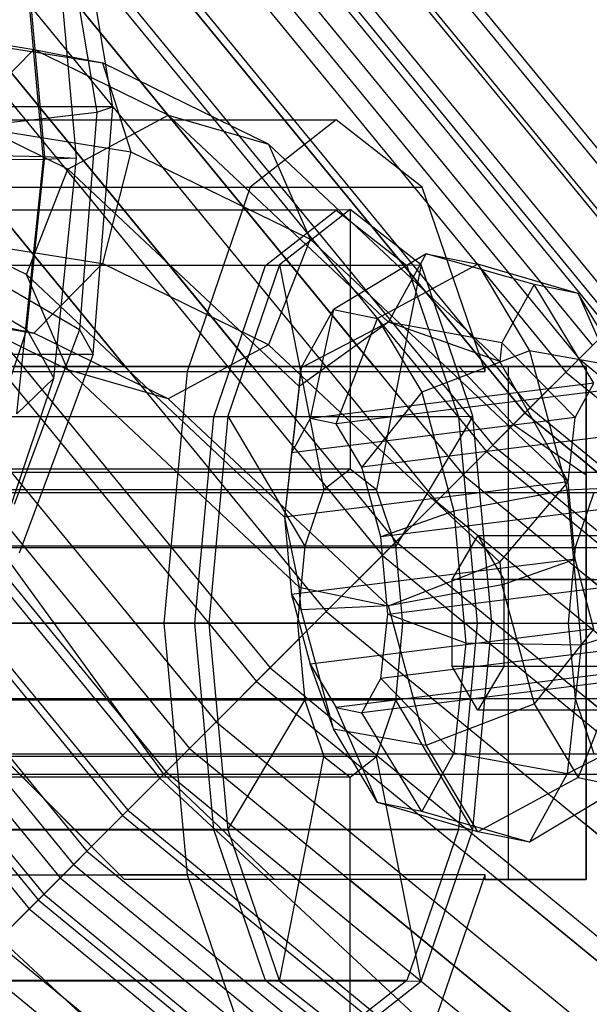
# Model space of a CAD drawing. Extents: x -1500 to 1500, y -3150 to 3150.
# Drawn here: x -301 to -282, y -304 to -271 of the extents above; entities that cross this region are included whole.
import ezdxf

# ---------------------------------------------------------------- set-up
doc = ezdxf.new("R2010")
doc.units = 0

msp = doc.modelspace()

# ---------------------------------------------------------------- linework, layer by layer
at = {"color": 4}
for p, q in [((-327.806895, -219.033564, 632.164192), (-278.776848, -278.776848, 632.164192)), ((-328.0745, -219.212373, 635.431955), (-279.004428, -279.004428, 635.431955)), ((-328.0745, -219.212373, 628.896429), (-279.004428, -279.004428, 628.896429)), ((-328.867033, -219.741926, 638.574139), (-279.678422, -279.678422, 638.574139)), ((-328.867033, -219.741926, 625.754244), (-279.678422, -279.678422, 625.754244)), ((-330.154037, -220.601875, 641.469993), (-280.772929, -280.772929, 641.469993)), ((-330.154037, -220.601875, 622.85839), (-280.772929, -280.772929, 622.85839)), ((-330.724853, -220.983282, 634.797911), (-281.258368, -281.258368, 634.797911)), ((-330.724853, -220.983282, 629.530472), (-281.258368, -281.258368, 629.530472)), ((-330.509171, -220.839168, 632.164192), (-281.074946, -281.074946, 632.164192)), ((-331.363611, -221.410086, 637.330418), (-281.801587, -281.801587, 637.330418)), ((-331.363611, -221.410086, 626.997965), (-281.801587, -281.801587, 626.997965)), ((-331.886052, -221.759171, 644.00823), (-282.245887, -282.245887, 644.00823)), ((-331.886052, -221.759171, 620.320153), (-282.245887, -282.245887, 620.320153)), ((-332.400897, -222.103179, 639.66439), (-282.683727, -282.683727, 639.66439)), ((-332.400897, -222.103179, 624.663993), (-282.683727, -282.683727, 624.663993)), ((-333.79685, -223.035925, 641.710133), (-283.870887, -283.870887, 641.710133)), ((-333.79685, -223.035925, 622.61825), (-283.870887, -283.870887, 622.61825)), ((-284.040692, -284.040692, 646.091308), (-333.99652, -223.16934, 646.091308)), ((-333.99652, -223.16934, 618.237076), (-284.040692, -284.040692, 618.237076)), ((-335.497824, -224.172479, 643.389031), (-285.317446, -285.317446, 643.389031)), ((-335.497824, -224.172479, 620.939352), (-285.317446, -285.317446, 620.939352)), ((-289.033664, -282.499518, 647.639174), (-336.404334, -224.77819, 647.639174)), ((-336.404334, -224.77819, 616.689209), (-286.08837, -286.08837, 616.689209)), ((-337.43845, -225.469164, 644.636565), (-286.967813, -286.967813, 644.636565)), ((-337.43845, -225.469164, 619.691818), (-286.967813, -286.967813, 619.691818)), ((-293.079117, -282.499324, 648.592345), (-339.016965, -226.523894, 648.592345)), ((-339.016965, -226.523894, 615.736038), (-288.31023, -288.31023, 615.736038)), ((-339.544153, -226.87615, 645.404793), (-288.758566, -288.758566, 645.404793)), ((-339.544153, -226.87615, 618.92359), (-288.758566, -288.758566, 618.92359)), ((-297.286248, -282.499122, 648.914192), (-341.734011, -228.339366, 648.914192)), ((-341.734011, -228.339366, 615.414192), (-290.620887, -290.620887, 615.414192)), ((-341.734011, -228.339366, 645.664192), (-290.620887, -290.620887, 645.664192)), ((-341.734011, -228.339366, 618.664192), (-290.620887, -290.620887, 618.664192)), ((-343.923868, -229.802582, 645.404793), (-292.483208, -292.483208, 645.404793)), ((-343.923868, -229.802582, 618.92359), (-292.483208, -292.483208, 618.92359)), ((-344.451056, -230.154838, 615.736038), (-292.931544, -292.931544, 615.736038)), ((-346.029571, -231.209567, 644.636565), (-294.273961, -294.273961, 644.636565)), ((-346.029571, -231.209567, 619.691818), (-294.273961, -294.273961, 619.691818)), ((-347.063687, -231.900542, 616.689209), (-295.153404, -295.153404, 616.689209)), ((-347.970197, -232.506253, 643.389031), (-295.924328, -295.924328, 643.389031)), ((-347.970197, -232.506253, 620.939352), (-295.924328, -295.924328, 620.939352)), ((-349.471502, -233.509392, 646.091308), (-297.201082, -297.201082, 646.091308)), ((-349.471502, -233.509392, 618.237076), (-297.201082, -297.201082, 618.237076)), ((-349.671171, -233.642807, 641.710133), (-297.370887, -297.370887, 641.710133)), ((-349.671171, -233.642807, 622.61825), (-297.370887, -297.370887, 622.61825)), ((-351.067124, -234.575553, 639.66439), (-298.558047, -298.558047, 639.66439)), ((-351.067124, -234.575553, 624.663993), (-298.558047, -298.558047, 624.663993)), ((-351.581969, -234.919561, 644.00823), (-298.995887, -298.995887, 644.00823)), ((-351.581969, -234.919561, 620.320153), (-298.995887, -298.995887, 620.320153)), ((-352.10441, -235.268645, 637.330418), (-299.440187, -299.440187, 637.330418)), ((-352.10441, -235.268645, 626.997965), (-299.440187, -299.440187, 626.997965)), ((-352.743168, -235.69545, 634.797911), (-299.983406, -299.983406, 634.797911)), ((-352.743168, -235.69545, 629.530472), (-299.983406, -299.983406, 629.530472)), ((-353.313984, -236.076857, 641.469993), (-300.468845, -300.468845, 641.469993)), ((-353.313984, -236.076857, 622.85839), (-300.468845, -300.468845, 622.85839)), ((-352.95885, -235.839564, 632.164192), (-300.166829, -300.166829, 632.164192)), ((-309.090667, -274.325, 664.583566), (-290.296814, -274.325, 671.423969)), ((-290.296814, -274.325, 671.423969), (-293.148407, -276.559026, 679.258656)), ((-287.445221, -276.559026, 663.589282), (-290.296814, -274.325, 671.423969)), ((-311.942259, -276.559026, 672.418253), (-293.148407, -276.559026, 679.258656)), ((-306.239074, -276.559026, 656.748879), (-287.445221, -276.559026, 663.589282)), ((-293.148407, -276.559026, 679.258656), (-295.235918, -282.6625, 684.994045)), ((-285.35771, -282.6625, 657.853893), (-287.445221, -276.559026, 663.589282)), ((-290.296814, -277.325, 671.423969), (-309.090667, -277.325, 664.583566)), ((-292.635377, -279.157103, 677.849117), (-290.296814, -277.325, 671.423969)), ((-290.296814, -277.325, 671.423969), (-287.958251, -279.157103, 664.998821)), ((-292.635377, -279.157103, 677.849117), (-311.429229, -279.157103, 671.008714)), ((-287.958251, -279.157103, 664.998821), (-306.752104, -279.157103, 658.158418)), ((-294.347324, -284.1625, 682.552652), (-292.635377, -279.157103, 677.849117)), ((-287.958251, -279.157103, 664.998821), (-286.246305, -284.1625, 660.295286)), ((-282.245887, -282.245887, 644.00823), (-280.772929, -280.772929, 641.469993)), ((-280.772929, -280.772929, 622.85839), (-282.245887, -282.245887, 620.320153)), ((-282.683727, -282.683727, 639.66439), (-281.801587, -281.801587, 637.330418)), ((-281.801587, -281.801587, 626.997965), (-282.683727, -282.683727, 624.663993)), ((-284.040692, -284.040692, 646.091308), (-282.245887, -282.245887, 644.00823)), ((-282.245887, -282.245887, 620.320153), (-284.040692, -284.040692, 618.237076)), ((-282.245887, -282.245887, 644.00823), (-221.75917, -331.886052, 644.00823)), ((-282.245887, -282.245887, 620.320153), (-221.75917, -331.886052, 620.320153)), ((-314.02977, -282.6625, 678.153642), (-295.235918, -282.6625, 684.994045)), ((-285.35771, -282.499695, 657.853893), (-304.151563, -282.498792, 651.01349)), ((-304.151563, -282.6625, 651.01349), (-285.35771, -282.6625, 657.853893)), ((-301.493378, -282.498919, 648.592345), (-297.286248, -282.499122, 648.914192)), ((-297.286248, -282.499122, 648.914192), (-293.079117, -282.499324, 648.592345)), ((-295.235918, -282.6625, 684.994045), (-296, -291, 687.093343)), ((-293.079117, -282.499324, 648.592345), (-289.033664, -282.499518, 647.639174)), ((-289.033664, -282.499518, 647.639174), (-286.227653, -282.499653, 646.474215)), ((-286.227653, -282.499653, 646.474215), (-284.420319, -284.420319, 646.378273)), ((-286.227653, -282.499653, 646.474215), (-282.014527, -282.499856, 646.250562)), ((-285.35771, -282.6625, 657.853893), (-285.35771, -282.499695, 657.853893)), ((-284.593628, -282.499732, 655.754594), (-285.35771, -282.499695, 657.853893)), ((-282.014527, -282.499856, 651.28746), (-284.593628, -282.499732, 655.754594)), ((-284.593628, -282.499732, 655.754594), (-284.593628, -291, 655.754594)), ((-283.870887, -283.870887, 641.710133), (-282.683727, -282.683727, 639.66439)), ((-282.683727, -282.683727, 624.663993), (-283.870887, -283.870887, 622.61825)), ((-282.683727, -282.683727, 639.66439), (-222.103179, -332.400897, 639.66439)), ((-282.683727, -282.683727, 624.663993), (-222.103179, -332.400897, 624.663993)), ((-282.014527, -299.497558, 651.28746), (-282.014527, -282.499856, 651.28746)), ((-282.014527, -282.499856, 646.250562), (-282.014527, -286.087099, 646.250562)), ((-282.014527, -282.499856, 646.250562), (-282.014527, -282.499856, 651.28746)), ((-284.040692, -284.040692, 618.237076), (-286.08837, -286.08837, 616.689209)), ((-285.317446, -285.317446, 643.389031), (-283.870887, -283.870887, 641.710133)), ((-283.870887, -283.870887, 622.61825), (-285.317446, -285.317446, 620.939352)), ((-284.420319, -284.420319, 646.378273), (-284.040692, -284.040692, 646.091308)), ((-223.16934, -333.99652, 646.091308), (-284.040692, -284.040692, 646.091308)), ((-284.040692, -284.040692, 618.237076), (-223.16934, -333.99652, 618.237076)), ((-283.870887, -283.870887, 641.710133), (-223.035925, -333.79685, 641.710133)), ((-283.870887, -283.870887, 622.61825), (-223.035925, -333.79685, 622.61825)), ((-294.347324, -284.1625, 682.552652), (-313.141176, -284.1625, 675.712249)), ((-286.246305, -284.1625, 660.295286), (-305.040157, -284.1625, 653.454883)), ((-294.97394, -291, 684.274266), (-294.347324, -284.1625, 682.552652)), ((-286.246305, -284.1625, 660.295286), (-285.619689, -291, 658.573672)), ((-284.420319, -284.420319, 646.378273), (-282.014527, -286.087099, 646.250562)), ((-296.007718, -296.007718, 646.993387), (-304.151563, -284.81563, 647.425701)), ((-286.967813, -286.967813, 644.636565), (-285.317446, -285.317446, 643.389031)), ((-285.317446, -285.317446, 620.939352), (-286.967813, -286.967813, 619.691818)), ((-285.317446, -285.317446, 643.389031), (-224.172479, -335.497824, 643.389031)), ((-285.317446, -285.317446, 620.939352), (-224.172479, -335.497824, 620.939352)), ((-286.08837, -286.08837, 616.689209), (-288.31023, -288.31023, 615.736038)), ((-286.08837, -286.08837, 616.689209), (-224.77819, -336.404334, 616.689209)), ((-282.014527, -286.087099, 646.250562), (-282.014527, -289.431686, 647.639174)), ((-288.758566, -288.758566, 645.404793), (-286.967813, -286.967813, 644.636565)), ((-286.967813, -286.967813, 619.691818), (-288.758566, -288.758566, 618.92359)), ((-286.967813, -286.967813, 644.636565), (-225.469164, -337.43845, 644.636565)), ((-286.967813, -286.967813, 619.691818), (-225.469164, -337.43845, 619.691818)), ((-288.31023, -288.31023, 615.736038), (-290.620887, -290.620887, 615.414192)), ((-288.31023, -288.31023, 615.736038), (-226.523894, -339.016965, 615.736038)), ((-290.620887, -290.620887, 645.664192), (-288.758566, -288.758566, 645.404793)), ((-288.758566, -288.758566, 618.92359), (-290.620887, -290.620887, 618.664192)), ((-288.758566, -288.758566, 645.404793), (-226.87615, -339.544153, 645.404793)), ((-288.758566, -288.758566, 618.92359), (-226.87615, -339.544153, 618.92359)), ((-224.77819, -336.404334, 647.639174), (-282.014527, -289.431686, 647.639174)), ((-282.014527, -289.431686, 647.639174), (-282.014527, -293.47698, 648.592345)), ((-290.620887, -290.620887, 615.414192), (-292.931544, -292.931544, 615.736038)), ((-292.483208, -292.483208, 645.404793), (-290.620887, -290.620887, 645.664192)), ((-290.620887, -290.620887, 618.664192), (-292.483208, -292.483208, 618.92359)), ((-290.620887, -290.620887, 615.414192), (-228.339366, -341.734011, 615.414192)), ((-290.620887, -290.620887, 645.664192), (-228.339366, -341.734011, 645.664192)), ((-290.620887, -290.620887, 618.664192), (-228.339366, -341.734011, 618.664192)), ((-314.793852, -291, 680.252941), (-296, -291, 687.093343)), ((-294.97394, -291, 684.274266), (-313.767792, -291, 677.433863)), ((-304.413541, -291, 651.733269), (-285.619689, -291, 658.573672)), ((-296, -291, 687.093343), (-295.235918, -299.3375, 684.994045)), ((-294.347324, -297.8375, 682.552652), (-294.97394, -291, 684.274266)), ((-285.619689, -291, 658.573672), (-286.246305, -297.8375, 660.295286)), ((-284.593628, -291, 655.754594), (-284.593628, -299.495458, 655.754594)), ((-294.273961, -294.273961, 644.636565), (-292.483208, -292.483208, 645.404793)), ((-292.483208, -292.483208, 618.92359), (-294.273961, -294.273961, 619.691818)), ((-292.483208, -292.483208, 645.404793), (-229.802582, -343.923868, 645.404793)), ((-292.483208, -292.483208, 618.92359), (-229.802582, -343.923868, 618.92359)), ((-304.151563, -292.646561, 647.425701), (-297.313021, -299.485102, 647.062679)), ((-292.931544, -292.931544, 615.736038), (-295.153404, -295.153404, 616.689209)), ((-292.931544, -292.931544, 615.736038), (-230.154838, -344.451056, 615.736038)), ((-297.460623, -299.3375, 653.448792), (-303.589855, -293.208268, 649.470211)), ((-226.523894, -339.016965, 648.592345), (-282.014527, -293.47698, 648.592345)), ((-282.014527, -293.47698, 648.592345), (-282.014527, -297.683944, 648.914192)), ((-295.924328, -295.924328, 643.389031), (-294.273961, -294.273961, 644.636565)), ((-294.273961, -294.273961, 619.691818), (-295.924328, -295.924328, 620.939352)), ((-294.273961, -294.273961, 644.636565), (-231.209567, -346.029571, 644.636565)), ((-294.273961, -294.273961, 619.691818), (-231.209567, -346.029571, 619.691818)), ((-295.153404, -295.153404, 616.689209), (-297.201082, -297.201082, 618.237076)), ((-295.153404, -295.153404, 616.689209), (-231.900542, -347.063687, 616.689209)), ((-297.370887, -297.370887, 641.710133), (-295.924328, -295.924328, 643.389031)), ((-295.924328, -295.924328, 620.939352), (-297.370887, -297.370887, 622.61825)), ((-297.201082, -297.201082, 646.091308), (-296.007718, -296.007718, 646.993387)), ((-292.3374, -299.489153, 646.798549), (-296.007718, -296.007718, 646.993387)), ((-295.924328, -295.924328, 643.389031), (-232.506253, -347.970198, 643.389031)), ((-295.924328, -295.924328, 620.939352), (-232.506253, -347.970198, 620.939352)), ((-298.995887, -298.995887, 644.00823), (-297.201082, -297.201082, 646.091308)), ((-297.201082, -297.201082, 618.237076), (-298.995887, -298.995887, 620.320153)), ((-298.558047, -298.558047, 639.66439), (-297.370887, -297.370887, 641.710133)), ((-297.370887, -297.370887, 622.61825), (-298.558047, -298.558047, 624.663993)), ((-297.370887, -297.370887, 641.710133), (-233.642807, -349.671171, 641.710133)), ((-297.370887, -297.370887, 622.61825), (-233.642807, -349.671171, 622.61825)), ((-297.201082, -297.201082, 646.091308), (-233.509392, -349.471502, 646.091308)), ((-297.201082, -297.201082, 618.237076), (-233.509392, -349.471502, 618.237076)), ((-228.339366, -341.734011, 648.914192), (-282.014527, -297.683944, 648.914192)), ((-282.014527, -297.683944, 648.914192), (-282.014527, -299.497558, 648.775444)), ((-294.347324, -297.8375, 682.552652), (-313.141176, -297.8375, 675.712249)), ((-286.246305, -297.8375, 660.295286), (-305.040157, -297.8375, 653.454883)), ((-292.635377, -302.842897, 677.849117), (-294.347324, -297.8375, 682.552652)), ((-286.246305, -297.8375, 660.295286), (-287.958251, -302.842897, 664.998821)), ((-299.440187, -299.440187, 637.330418), (-298.558047, -298.558047, 639.66439)), ((-298.558047, -298.558047, 624.663993), (-299.440187, -299.440187, 626.997965)), ((-298.558047, -298.558047, 639.66439), (-234.575553, -351.067124, 639.66439)), ((-298.558047, -298.558047, 624.663993), (-234.575553, -351.067124, 624.663993)), ((-300.468845, -300.468845, 641.469993), (-298.995887, -298.995887, 644.00823)), ((-298.995887, -298.995887, 620.320153), (-300.468845, -300.468845, 622.85839)), ((-298.995887, -298.995887, 644.00823), (-234.919561, -351.581969, 644.00823)), ((-298.995887, -298.995887, 620.320153), (-234.919561, -351.581969, 620.320153)), ((-314.02977, -299.3375, 678.153642), (-295.235918, -299.3375, 684.994045)), ((-304.151563, -299.3375, 651.01349), (-297.460623, -299.3375, 653.448792)), ((-285.35771, -299.3375, 657.853893), (-297.460623, -299.3375, 653.448792)), ((-297.460623, -299.3375, 653.448792), (-297.313021, -299.485102, 653.502515)), ((-295.235918, -299.3375, 684.994045), (-293.148407, -305.440974, 679.258656)), ((-287.445221, -305.440974, 663.589282), (-285.35771, -299.3375, 657.853893)), ((-285.35771, -299.494836, 657.853893), (-285.35771, -299.3375, 657.853893)), ((-299.983406, -299.983406, 634.797911), (-299.440187, -299.440187, 637.330418)), ((-299.440187, -299.440187, 626.997965), (-299.983406, -299.983406, 629.530472)), ((-299.440187, -299.440187, 637.330418), (-235.268645, -352.10441, 637.330418)), ((-299.440187, -299.440187, 626.997965), (-235.268645, -352.10441, 626.997965)), ((-297.313021, -299.485102, 653.502515), (-285.35771, -299.494836, 657.853893)), ((-297.313021, -299.485102, 647.062679), (-297.313021, -299.485102, 653.502515)), ((-292.3374, -299.489153, 646.798549), (-297.313021, -299.485102, 647.062679)), ((-289.867829, -299.491164, 647.639174), (-292.3374, -299.489153, 646.798549)), ((-231.900542, -347.063687, 647.639174), (-289.867829, -299.491164, 647.639174)), ((-284.93373, -299.495181, 648.592345), (-289.867829, -299.491164, 647.639174)), ((-285.35771, -299.494836, 657.853893), (-284.593628, -299.495458, 655.754594)), ((-230.154838, -344.451056, 648.592345), (-284.93373, -299.495181, 648.592345)), ((-282.014527, -299.497558, 648.775444), (-284.93373, -299.495181, 648.592345)), ((-284.593628, -299.495458, 655.754594), (-282.014527, -299.497558, 651.28746)), ((-282.014527, -299.497558, 648.775444), (-282.014527, -299.497558, 651.28746)), ((-300.166829, -300.166829, 632.164192), (-299.983406, -299.983406, 634.797911)), ((-299.983406, -299.983406, 629.530472), (-300.166829, -300.166829, 632.164192)), ((-299.983406, -299.983406, 634.797911), (-235.69545, -352.743168, 634.797911)), ((-299.983406, -299.983406, 629.530472), (-235.69545, -352.743168, 629.530472)), ((-300.166829, -300.166829, 632.164192), (-235.839564, -352.95885, 632.164192)), ((-301.563352, -301.563352, 638.574139), (-300.468845, -300.468845, 641.469993)), ((-300.468845, -300.468845, 622.85839), (-301.563352, -301.563352, 625.754244)), ((-300.468845, -300.468845, 641.469993), (-236.076857, -353.313984, 641.469993)), ((-300.468845, -300.468845, 622.85839), (-236.076857, -353.313984, 622.85839)), ((-301.563352, -301.563352, 638.574139), (-236.936805, -354.600988, 638.574139)), ((-301.563352, -301.563352, 625.754244), (-236.936805, -354.600988, 625.754244)), ((-302.237346, -302.237346, 635.431955), (-237.466359, -355.393521, 635.431955)), ((-302.237346, -302.237346, 628.896429), (-237.466359, -355.393521, 628.896429)), ((-292.635377, -302.842897, 677.849117), (-311.429229, -302.842897, 671.008714)), ((-287.958251, -302.842897, 664.998821), (-306.752104, -302.842897, 658.158418)), ((-290.296814, -304.675, 671.423969), (-292.635377, -302.842897, 677.849117)), ((-287.958251, -302.842897, 664.998821), (-290.296814, -304.675, 671.423969))]:
    msp.add_line(p, q, dxfattribs=at)
at = {"color": 0}
for p, q in [((-329.006425, -219.835065, 669.119373), (-279.796965, -279.796965, 669.119373)), ((-329.006425, -219.835065, 595.20901), (-279.796965, -279.796965, 595.20901)), ((-335.245544, -224.003911, 671.395603), (-285.102899, -285.102899, 671.395603)), ((-335.245544, -224.003911, 592.93278), (-285.102899, -285.102899, 592.93278)), ((-341.734011, -228.339366, 672.164192), (-290.620887, -290.620887, 672.164192)), ((-341.734011, -228.339366, 592.164192), (-290.620887, -290.620887, 592.164192)), ((-348.222478, -232.674821, 671.395603), (-296.138875, -296.138875, 671.395603)), ((-348.222478, -232.674821, 592.93278), (-296.138875, -296.138875, 592.93278)), ((-297.69458, -273.901001, 697.782962), (-299.006208, -266.052986, 700.129844)), ((-299.995266, -275.64401, 690.699405), (-300.75876, -267.173826, 692.065515)), ((-299.382215, -267.175358, 701.901098), (-298.229093, -274.074971, 699.837828)), ((-298.895605, -275.602955, 694.733935), (-299.555785, -268.278925, 695.915189)), ((-299.949533, -275.546872, 698.816654), (-300.468585, -269.788519, 699.745388)), ((-307.349622, -270.874775, 706.536407), (-300.31253, -271.997097, 703.452853)), ((-306.735683, -271.06007, 710.309126), (-298.039933, -272.446926, 706.498771)), ((-302.585128, -274.299564, 701.408689), (-300.31253, -271.997097, 703.452853)), ((-295.858955, -274.17247, 697.476066), (-300.31253, -271.997097, 703.452853)), ((-300.31253, -271.997097, 703.452853), (-298.039933, -272.446926, 706.498771)), ((-292.53664, -275.135039, 699.113241), (-298.039933, -272.446926, 706.498771)), ((-298.039933, -272.446926, 706.498771), (-297.098592, -275.385547, 708.762186)), ((-297.69458, -273.901001, 697.782962), (-314.217427, -273.901001, 688.548655)), ((-306.481381, -273.889118, 712.873591), (-297.098592, -275.385547, 708.762186)), ((-298.343733, -282.089347, 698.944484), (-297.69458, -273.901001, 697.782962)), ((-298.229093, -274.074971, 699.837828), (-297.69458, -273.901001, 697.782962)), ((-301.904362, -274.509898, 703.667777), (-298.229093, -274.074971, 699.837828)), ((-299.18127, -275.962196, 696.840644), (-295.858955, -274.17247, 697.476066)), ((-298.229093, -274.074971, 699.837828), (-298.799798, -281.273789, 700.858985)), ((-288.560332, -281.030932, 678.632596), (-295.858955, -274.17247, 697.476066)), ((-295.858955, -274.17247, 697.476066), (-292.53664, -275.135039, 699.113241)), ((-299.18127, -275.962196, 696.840644), (-302.585128, -274.299564, 701.408689)), ((-284.87135, -282.338055, 679.323115), (-292.53664, -275.135039, 699.113241)), ((-292.53664, -275.135039, 699.113241), (-291.160492, -278.286044, 700.793135)), ((-302.874651, -275.490789, 701.853601), (-299.949533, -275.546872, 698.816654)), ((-300.545642, -281.273789, 699.883266), (-299.949533, -275.546872, 698.816654)), ((-299.949533, -275.546872, 698.816654), (-298.895605, -275.602955, 694.733935)), ((-297.098592, -275.385547, 708.762186), (-298.039933, -279.091556, 708.917219)), ((-297.098592, -275.385547, 708.762186), (-291.160492, -278.286044, 700.793135)), ((-299.995266, -275.64401, 690.699405), (-302.953863, -275.659038, 687.794112)), ((-300.872106, -284.067955, 692.268325), (-299.995266, -275.64401, 690.699405)), ((-298.895605, -275.602955, 694.733935), (-299.995266, -275.64401, 690.699405)), ((-299.653794, -282.887002, 696.090555), (-298.895605, -275.602955, 694.733935)), ((-300.557418, -279.455822, 697.579197), (-299.18127, -275.962196, 696.840644)), ((-299.18127, -275.962196, 696.840644), (-291.51598, -283.165213, 677.050518)), ((-309.560513, -277.33, 664.412556), (-289.826968, -277.3, 671.594979)), ((-289.826968, -277.3, 671.594979), (-292.169806, -279.135452, 678.031873)), ((-287.48413, -279.135452, 665.158085), (-289.826968, -277.3, 671.594979)), ((-289.826968, -277.3, 671.594979), (-289.826968, -285.9, 671.594979)), ((-306.735683, -277.7047, 712.727574), (-298.039933, -279.091556, 708.917219)), ((-300.557418, -279.455822, 697.579197), (-303.526469, -278.005573, 701.563722)), ((-291.160492, -278.286044, 700.793135), (-292.53664, -281.779669, 701.531689)), ((-291.160492, -278.286044, 700.793135), (-282.609989, -286.320889, 678.71758)), ((-287.308452, -278.767801, 674.14863), (-290.380328, -280.608494, 672.799525)), ((-288.560332, -281.030932, 678.632596), (-287.308452, -278.767801, 674.14863)), ((-283.735698, -279.781336, 675.072122), (-287.308452, -278.767801, 674.14863)), ((-287.308452, -278.767801, 674.14863), (-285.598351, -279.115821, 669.275298)), ((-311.898221, -279.161433, 670.835355), (-292.169806, -279.135452, 678.031873)), ((-307.222805, -279.161433, 657.989757), (-287.48413, -279.135452, 665.158085)), ((-298.039933, -279.091556, 708.917219), (-300.31253, -281.394023, 706.873055)), ((-292.53664, -281.779669, 701.531689), (-298.039933, -279.091556, 708.917219)), ((-292.169806, -279.135452, 678.031873), (-293.884882, -284.15, 682.744007)), ((-292.169806, -279.135452, 678.031873), (-290.699119, -286.58327, 673.991195)), ((-287.48413, -279.135452, 665.158085), (-288.954816, -286.58327, 669.198763)), ((-285.598351, -279.115821, 669.275298), (-288.920666, -280.905547, 668.639877)), ((-285.769053, -284.15, 660.445951), (-287.48413, -279.135452, 665.158085)), ((-285.598351, -279.115821, 669.275298), (-283.88825, -281.981739, 665.318407)), ((-282.276036, -280.07839, 670.912474), (-285.598351, -279.115821, 669.275298)), ((-302.278948, -279.234893, 704.33802), (-298.799798, -281.273789, 700.858985)), ((-292.006915, -287.490667, 675.503642), (-300.557418, -279.455822, 697.579197)), ((-299.18127, -282.606827, 699.259092), (-300.557418, -279.455822, 697.579197)), ((-303.30868, -279.660576, 702.630204), (-300.545642, -281.273789, 699.883266)), ((-285.102899, -285.102899, 671.395603), (-279.796965, -279.796965, 669.119373)), ((-279.796965, -279.796965, 595.20901), (-285.102899, -285.102899, 592.93278)), ((-283.735698, -279.781336, 675.072122), (-284.804245, -281.713039, 678.899427)), ((-281.754938, -283.055385, 675.029034), (-283.735698, -279.781336, 675.072122)), ((-282.276036, -280.07839, 670.912474), (-283.735698, -279.781336, 675.072122)), ((-280.816374, -282.524604, 667.535056), (-282.276036, -280.07839, 670.912474)), ((-282.276036, -280.07839, 670.912474), (-280.899888, -283.229395, 672.592368)), ((-307.349622, -280.271701, 709.956609), (-300.31253, -281.394023, 706.873055)), ((-291.448875, -282.540197, 676.62683), (-290.380328, -280.608494, 672.799525)), ((-290.380328, -280.608494, 672.799525), (-291.151864, -284.225163, 671.815096)), ((-290.380328, -280.608494, 672.799525), (-288.920666, -280.905547, 668.639877)), ((-299.18127, -282.606827, 699.259092), (-302.585128, -280.944194, 703.827137)), ((-300.31253, -281.394023, 706.873055), (-302.585128, -280.944194, 703.827137)), ((-288.560332, -281.030932, 678.632596), (-291.51598, -283.165213, 677.050518)), ((-288.560332, -281.030932, 678.632596), (-291.448875, -282.540197, 676.62683)), ((-290.296814, -284.399173, 669.37843), (-288.920666, -280.905547, 668.639877)), ((-288.920666, -280.905547, 668.639877), (-287.461004, -283.351762, 665.262459)), ((-284.87135, -282.338055, 679.323115), (-288.560332, -281.030932, 678.632596)), ((-284.804245, -281.713039, 678.899427), (-288.560332, -281.030932, 678.632596)), ((-302.166063, -286.096474, 702.782668), (-300.545642, -281.273789, 699.883266)), ((-298.799798, -281.273789, 700.858985), (-300.959413, -287.069964, 704.723161)), ((-300.545642, -281.273789, 699.883266), (-299.653794, -282.887002, 696.090555)), ((-295.858955, -283.569396, 700.896267), (-300.31253, -281.394023, 706.873055)), ((-298.799798, -281.273789, 700.858985), (-298.343733, -282.089347, 698.944484)), ((-292.53664, -281.779669, 701.531689), (-295.858955, -283.569396, 700.896267)), ((-292.53664, -281.779669, 701.531689), (-284.87135, -288.982686, 681.741563)), ((-284.804245, -281.713039, 678.899427), (-284.87135, -282.338055, 679.323115)), ((-282.380879, -284.18695, 677.271017), (-284.804245, -281.713039, 678.899427)), ((-314.866579, -282.089347, 689.710178), (-298.343733, -282.089347, 698.944484)), ((-298.343733, -282.089347, 698.944484), (-300.800202, -288.682248, 703.339819)), ((-283.88825, -281.981739, 665.318407), (-287.461004, -283.351762, 665.262459)), ((-280.816374, -282.524604, 667.535056), (-283.88825, -281.981739, 665.318407)), ((-283.88825, -281.981739, 665.318407), (-282.63637, -286.597636, 663.338202)), ((-282.609989, -286.320889, 678.71758), (-284.87135, -282.338055, 679.323115)), ((-291.51598, -289.809843, 679.468966), (-299.18127, -282.606827, 699.259092)), ((-295.858955, -283.569396, 700.896267), (-299.18127, -282.606827, 699.259092)), ((-291.448875, -282.540197, 676.62683), (-291.777805, -285.356728, 674.057079)), ((-291.51598, -283.165213, 677.050518), (-291.448875, -282.540197, 676.62683)), ((-301.714802, -289.020958, 699.778295), (-299.653794, -282.887002, 696.090555)), ((-299.653794, -282.887002, 696.090555), (-300.872106, -284.067955, 692.268325)), ((-281.754938, -283.055385, 675.029034), (-291.151864, -284.225163, 671.815096)), ((-282.380879, -284.18695, 677.271017), (-281.754938, -283.055385, 675.029034)), ((-291.51598, -283.165213, 677.050518), (-292.006915, -287.490667, 675.503642)), ((-280.899888, -283.229395, 672.592368), (-290.296814, -284.399173, 669.37843)), ((-287.461004, -283.351762, 665.262459), (-289.441764, -285.832132, 667.399985)), ((-287.461004, -283.351762, 665.262459), (-286.392457, -287.291676, 663.572248)), ((-288.560332, -290.427858, 682.052797), (-295.858955, -283.569396, 700.896267)), ((-313.609541, -284.165, 675.53717), (-293.884882, -284.15, 682.744007)), ((-305.511484, -284.165, 653.287942), (-285.769053, -284.15, 660.445951)), ((-293.884882, -284.15, 682.744007), (-294.512644, -291, 684.468768)), ((-293.884882, -284.15, 682.744007), (-291.337578, -288.45, 675.745347)), ((-282.380879, -284.18695, 677.271017), (-291.777805, -285.356728, 674.057079)), ((-291.151864, -284.225163, 671.815096), (-291.777805, -285.356728, 674.057079)), ((-290.296814, -284.399173, 669.37843), (-291.151864, -284.225163, 671.815096)), ((-289.441764, -285.832132, 667.399985), (-290.296814, -284.399173, 669.37843)), ((-285.769053, -284.15, 660.445951), (-288.316357, -288.45, 667.444611)), ((-285.141292, -291, 658.72119), (-285.769053, -284.15, 660.445951)), ((-282.609989, -286.320889, 678.71758), (-282.380879, -284.18695, 677.271017)), ((-280.044838, -284.662354, 670.613923), (-289.441764, -285.832132, 667.399985)), ((-291.777805, -285.356728, 674.057079), (-292.006915, -287.490667, 675.503642)), ((-290.620887, -290.620887, 672.164192), (-285.102899, -285.102899, 671.395603)), ((-285.102899, -285.102899, 592.93278), (-290.620887, -290.620887, 592.164192)), ((-285.102899, -285.102899, 671.395603), (-224.003911, -335.245544, 671.395603)), ((-285.102899, -285.102899, 592.93278), (-224.003911, -335.245544, 592.93278)), ((-318.487593, -286, 661.163365), (-280.899888, -286, 674.84417)), ((-289.826968, -285.9, 671.594979), (-309.560513, -285.9, 664.412556)), ((-289.826968, -285.9, 671.594979), (-290.699119, -286.58327, 673.991195)), ((-288.954816, -286.58327, 669.198763), (-289.826968, -285.9, 671.594979)), ((-288.815823, -288.14008, 666.409882), (-289.441764, -285.832132, 667.399985)), ((-282.609989, -286.320889, 678.71758), (-292.006915, -287.490667, 675.503642)), ((-284.87135, -288.982686, 681.741563), (-282.609989, -286.320889, 678.71758)), ((-282.380879, -288.885413, 678.981118), (-282.609989, -286.320889, 678.71758)), ((-319.342643, -286.669873, 663.512596), (-281.754938, -286.669873, 677.193402)), ((-317.632542, -286.669873, 658.814133), (-280.044838, -286.669873, 672.494939)), ((-290.699119, -286.58327, 673.991195), (-310.432664, -286.58327, 666.808772)), ((-288.954816, -286.58327, 669.198763), (-308.688361, -286.58327, 662.01634)), ((-290.699119, -286.58327, 673.991195), (-291.337578, -288.45, 675.745347)), ((-288.316357, -288.45, 667.444611), (-288.954816, -286.58327, 669.198763)), ((-282.63637, -286.597636, 663.338202), (-286.392457, -287.291676, 663.572248)), ((-279.747827, -286.464518, 665.844846), (-282.63637, -286.597636, 663.338202)), ((-282.63637, -286.597636, 663.338202), (-282.17815, -291.726685, 663.865278)), ((-281.754938, -286.669873, 677.193402), (-282.380879, -288.5, 678.913159)), ((-279.418897, -286.970302, 669.62382), (-288.815823, -288.14008, 666.409882)), ((-286.392457, -287.291676, 663.572248), (-288.815823, -288.14008, 666.409882)), ((-286.392457, -287.291676, 663.572248), (-286.001342, -291.669593, 664.022135)), ((-292.006915, -287.490667, 675.503642), (-291.51598, -289.809843, 679.468966)), ((-292.006915, -287.490667, 675.503642), (-291.777805, -290.055191, 675.76718)), ((-288.586713, -290.704605, 666.67342), (-288.815823, -288.14008, 666.409882)), ((-286.453401, -289.556624, 675.483301), (-285.598351, -288.113249, 673.13407)), ((-280.899888, -288.113249, 674.84417), (-285.598351, -288.113249, 673.13407)), ((-285.598351, -288.113249, 673.13407), (-284.743301, -289.556624, 670.784838)), ((-319.968583, -288.5, 665.232353), (-282.380879, -288.5, 678.913159)), ((-317.006602, -288.5, 657.094376), (-279.418897, -288.5, 670.775182)), ((-291.337578, -288.45, 675.745347), (-311.071123, -288.45, 668.562924)), ((-288.316357, -288.45, 667.444611), (-308.049902, -288.45, 660.262188)), ((-291.337578, -288.45, 675.745347), (-291.571271, -291, 676.387411)), ((-288.082665, -291, 666.802547), (-288.316357, -288.45, 667.444611)), ((-282.380879, -288.5, 678.913159), (-282.609989, -291, 679.542633)), ((-282.380879, -288.885413, 678.981118), (-291.777805, -290.055191, 675.76718)), ((-284.804245, -289.733817, 681.818751), (-282.380879, -288.885413, 678.981118)), ((-281.754938, -291.193362, 677.991015), (-282.380879, -288.885413, 678.981118)), ((-288.560332, -290.427858, 682.052797), (-284.87135, -288.982686, 681.741563)), ((-284.87135, -288.982686, 681.741563), (-284.804245, -289.733817, 681.818751)), ((-288.586713, -290.704605, 666.67342), (-279.189787, -289.534827, 669.887358)), ((-281.754938, -289.556624, 677.193402), (-286.453401, -289.556624, 675.483301)), ((-286.453401, -292.443376, 675.483301), (-286.453401, -289.556624, 675.483301)), ((-284.743301, -289.556624, 670.784838), (-280.044838, -289.556624, 672.494939)), ((-284.743301, -289.556624, 670.784838), (-284.743301, -292.443376, 670.784838)), ((-291.448875, -290.560975, 679.546154), (-291.51598, -289.809843, 679.468966)), ((-291.51598, -289.809843, 679.468966), (-288.560332, -290.427858, 682.052797)), ((-284.804245, -289.733817, 681.818751), (-288.560332, -290.427858, 682.052797)), ((-284.804245, -289.733817, 681.818751), (-283.735698, -293.673732, 680.128541)), ((-291.777805, -290.055191, 675.76718), (-291.448875, -290.560975, 679.546154)), ((-291.777805, -290.055191, 675.76718), (-291.151864, -292.36314, 674.777077)), ((-288.560332, -290.427858, 682.052797), (-291.448875, -290.560975, 679.546154)), ((-290.380328, -294.50089, 677.855943), (-291.448875, -290.560975, 679.546154)), ((-287.308452, -295.043755, 680.072592), (-288.560332, -290.427858, 682.052797)), ((-296.138875, -296.138875, 671.395603), (-290.620887, -290.620887, 672.164192)), ((-290.620887, -290.620887, 592.164192), (-296.138875, -296.138875, 592.93278)), ((-290.620887, -290.620887, 672.164192), (-228.339366, -341.734011, 672.164192)), ((-290.620887, -290.620887, 592.164192), (-228.339366, -341.734011, 592.164192)), ((-288.815823, -292.838543, 668.119983), (-288.586713, -290.704605, 666.67342)), ((-286.001342, -291.669593, 664.022135), (-288.586713, -290.704605, 666.67342)), ((-279.356711, -290.842436, 666.294732), (-282.17815, -291.726685, 663.865278)), ((-320.197693, -291, 665.861828), (-282.609989, -291, 679.542633)), ((-316.777492, -291, 656.464902), (-279.189787, -291, 670.145707)), ((-314.235928, -291, 677.258154), (-294.512644, -291, 684.468768)), ((-291.571271, -291, 676.387411), (-311.304816, -291, 669.204988)), ((-288.082665, -291, 666.802547), (-307.81621, -291, 659.620124)), ((-304.885097, -291, 651.566958), (-285.141292, -291, 658.72119)), ((-294.512644, -291, 684.468768), (-291.571271, -291, 676.387411)), ((-294.512644, -291, 684.468768), (-293.884882, -297.85, 682.744007)), ((-291.571271, -291, 676.387411), (-291.337578, -293.55, 675.745347)), ((-281.754938, -291.193362, 677.991015), (-291.151864, -292.36314, 674.777077)), ((-288.316357, -293.55, 667.444611), (-288.082665, -291, 666.802547)), ((-285.141292, -291, 658.72119), (-288.082665, -291, 666.802547)), ((-285.769053, -297.85, 660.445951), (-285.141292, -291, 658.72119)), ((-281.754938, -291.193362, 677.991015), (-283.735698, -293.673732, 680.128541)), ((-282.609989, -291, 679.542633), (-282.380879, -293.5, 678.913159)), ((-279.418897, -291.668765, 671.333921), (-288.815823, -292.838543, 668.119983)), ((-286.001342, -291.669593, 664.022135), (-286.392457, -295.312454, 666.491573)), ((-282.17815, -291.726685, 663.865278), (-286.001342, -291.669593, 664.022135)), ((-282.17815, -291.726685, 663.865278), (-282.63637, -295.994562, 666.758404)), ((-290.380328, -294.50089, 677.855943), (-291.151864, -292.36314, 674.777077)), ((-291.151864, -292.36314, 674.777077), (-290.296814, -293.796099, 672.798631)), ((-281.754938, -292.443376, 677.193402), (-286.453401, -292.443376, 675.483301)), ((-285.598351, -293.886751, 673.13407), (-286.453401, -292.443376, 675.483301)), ((-284.743301, -292.443376, 670.784838), (-285.598351, -293.886751, 673.13407)), ((-280.044838, -292.443376, 672.494939), (-284.743301, -292.443376, 670.784838)), ((-280.899888, -292.626321, 676.01257), (-290.296814, -293.796099, 672.798631)), ((-280.044838, -292.800331, 673.575904), (-289.441764, -293.970109, 670.361966)), ((-289.441764, -293.970109, 670.361966), (-288.815823, -292.838543, 668.119983)), ((-286.392457, -295.312454, 666.491573), (-288.815823, -292.838543, 668.119983)), ((-280.899888, -292.626321, 676.01257), (-282.276036, -296.119946, 676.751123)), ((-319.968583, -293.5, 665.232353), (-282.380879, -293.5, 678.913159)), ((-317.006602, -293.5, 657.094376), (-279.418897, -293.5, 670.775182)), ((-282.380879, -293.5, 678.913159), (-281.754938, -295.330127, 677.193402)), ((-291.337578, -293.55, 675.745347), (-311.071123, -293.55, 668.562924)), ((-288.316357, -293.55, 667.444611), (-308.049902, -293.55, 660.262188)), ((-293.884882, -297.85, 682.744007), (-291.337578, -293.55, 675.745347)), ((-291.337578, -293.55, 675.745347), (-290.699119, -295.41673, 673.991195)), ((-288.920666, -296.947104, 674.478526), (-290.296814, -293.796099, 672.798631)), ((-290.296814, -293.796099, 672.798631), (-289.441764, -293.970109, 670.361966)), ((-288.954816, -295.41673, 669.198763), (-288.316357, -293.55, 667.444611)), ((-285.769053, -297.85, 660.445951), (-288.316357, -293.55, 667.444611)), ((-287.308452, -295.043755, 680.072592), (-283.735698, -293.673732, 680.128541)), ((-283.735698, -293.673732, 680.128541), (-282.276036, -296.119946, 676.751123)), ((-287.461004, -297.244157, 670.318877), (-289.441764, -293.970109, 670.361966)), ((-280.899888, -293.886751, 674.84417), (-285.598351, -293.886751, 673.13407)), ((-288.920666, -296.947104, 674.478526), (-290.380328, -294.50089, 677.855943)), ((-290.380328, -294.50089, 677.855943), (-287.308452, -295.043755, 680.072592)), ((-279.747827, -294.485297, 668.76417), (-282.63637, -295.994562, 666.758404)), ((-285.598351, -297.909673, 676.115701), (-287.308452, -295.043755, 680.072592)), ((-319.342643, -295.330127, 663.512596), (-281.754938, -295.330127, 677.193402)), ((-317.632542, -295.330127, 658.814133), (-280.044838, -295.330127, 672.494939)), ((-290.699119, -295.41673, 673.991195), (-310.432664, -295.41673, 666.808772)), ((-288.954816, -295.41673, 669.198763), (-308.688361, -295.41673, 662.01634)), ((-292.169806, -302.864548, 678.031873), (-290.699119, -295.41673, 673.991195)), ((-290.699119, -295.41673, 673.991195), (-289.826968, -296.1, 671.594979)), ((-289.826968, -296.1, 671.594979), (-288.954816, -295.41673, 669.198763)), ((-287.48413, -302.864548, 665.158085), (-288.954816, -295.41673, 669.198763)), ((-286.392457, -295.312454, 666.491573), (-287.461004, -297.244157, 670.318877)), ((-282.63637, -295.994562, 666.758404), (-286.392457, -295.312454, 666.491573)), ((-318.487593, -296, 661.163365), (-280.899888, -296, 674.84417)), ((-289.826968, -296.1, 671.594979), (-309.560513, -296.1, 664.412556)), ((-301.444809, -301.444809, 669.119373), (-296.138875, -296.138875, 671.395603)), ((-296.138875, -296.138875, 592.93278), (-301.444809, -301.444809, 595.20901)), ((-296.138875, -296.138875, 671.395603), (-235.466113, -352.399941, 671.395603)), ((-296.138875, -296.138875, 592.93278), (-235.466113, -352.399941, 592.93278)), ((-289.826968, -304.7, 671.594979), (-289.826968, -296.1, 671.594979)), ((-282.276036, -296.119946, 676.751123), (-285.598351, -297.909673, 676.115701)), ((-282.63637, -295.994562, 666.758404), (-283.88825, -298.257693, 671.24237)), ((-282.276036, -296.119946, 676.751123), (-280.816374, -296.416999, 672.591475)), ((-280.816374, -296.416999, 672.591475), (-283.88825, -298.257693, 671.24237)), ((-287.461004, -297.244157, 670.318877), (-288.920666, -296.947104, 674.478526)), ((-285.598351, -297.909673, 676.115701), (-288.920666, -296.947104, 674.478526)), ((-283.88825, -298.257693, 671.24237), (-287.461004, -297.244157, 670.318877)), ((-313.609541, -297.835, 675.53717), (-293.884882, -297.85, 682.744007)), ((-305.511484, -297.835, 653.287942), (-285.769053, -297.85, 660.445951)), ((-293.884882, -297.85, 682.744007), (-292.169806, -302.864548, 678.031873)), ((-287.48413, -302.864548, 665.158085), (-285.769053, -297.85, 660.445951)), ((-283.88825, -298.257693, 671.24237), (-285.598351, -297.909673, 676.115701)), ((-301.444809, -301.444809, 669.119373), (-239.634959, -358.63906, 669.119373)), ((-301.444809, -301.444809, 595.20901), (-239.634959, -358.63906, 595.20901)), ((-311.898221, -302.838567, 670.835355), (-292.169806, -302.864548, 678.031873)), ((-307.222805, -302.838567, 657.989757), (-287.48413, -302.864548, 665.158085)), ((-292.169806, -302.864548, 678.031873), (-289.826968, -304.7, 671.594979)), ((-289.826968, -304.7, 671.594979), (-287.48413, -302.864548, 665.158085))]:
    msp.add_line(p, q, dxfattribs=at)

doc.saveas('drawing.dxf')
